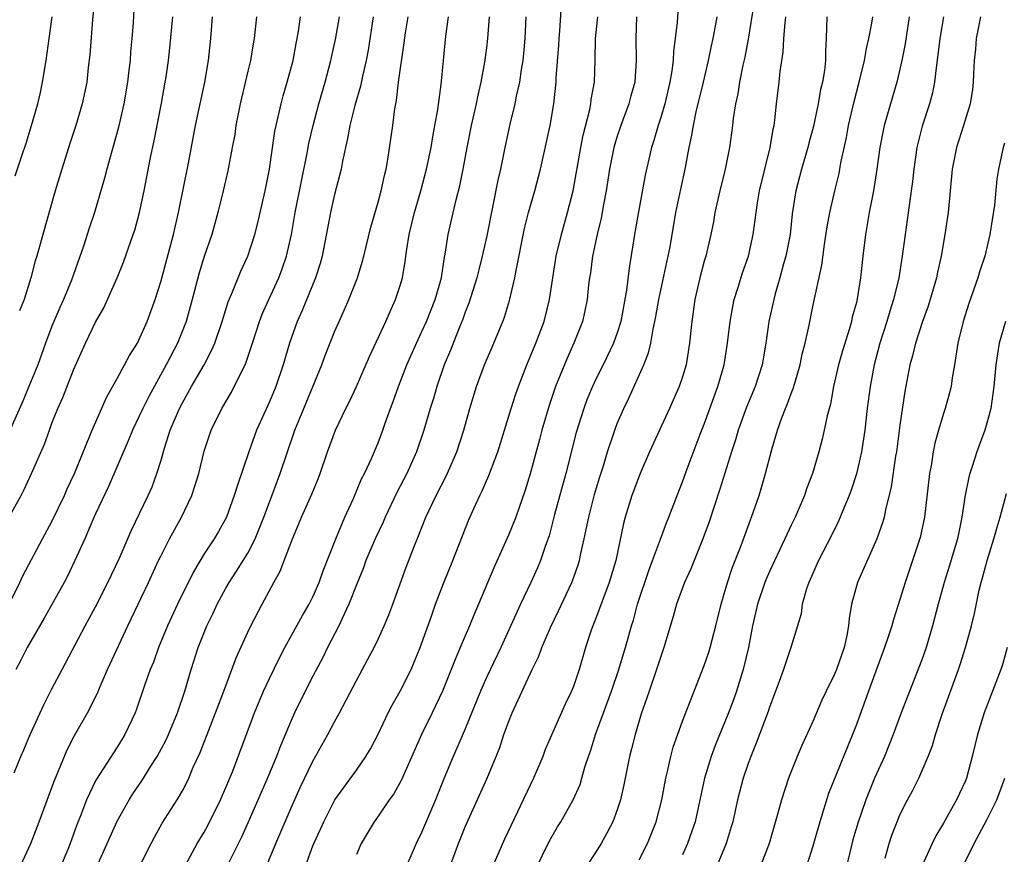
# Model space of a CAD drawing. Units: inches. Extents: x 2613000 to 2616000, y 1479000 to 1482000.
# Drawn here: x 2613752 to 2613843, y 1479912 to 1479989 of the extents above; entities that cross this region are included whole.
import ezdxf

# ---------------------------------------------------------------- set-up
doc = ezdxf.new("R2010")
doc.units = ezdxf.units.IN
doc.header["$MEASUREMENT"] = 0
doc.layers.add('LD26131479_2ft', color=202, linetype='Continuous')

msp = doc.modelspace()

# ---------------------------------------------------------------- linework, layer by layer
at = {"layer": 'LD26131479_2ft'}
for points, elevation in [([(2613762.595, 1479991), (2613762.46, 1479988.46), (2613762.354, 1479987), (2613762.231, 1479985.769), (2613762.18, 1479985), (2613762.083, 1479984.083), (2613761.947, 1479983), (2613761.616, 1479981), (2613761.132, 1479978.869), (2613760.694, 1479977.306), (2613760.429, 1479976.429), (2613760.036, 1479975), (2613759.833, 1479974.167), (2613758.9, 1479971), (2613758.425, 1479969.575), (2613757.902, 1479967.901), (2613756.8, 1479964.8), (2613756.064, 1479963), (2613755.733, 1479962.267), (2613755, 1479960.547), (2613754.41, 1479959), (2613754.043, 1479957.958), (2613753.683, 1479957), (2613752.88, 1479955), (2613752.322, 1479953.678), (2613751.098, 1479950.902)], 9816), ([(2613758.938, 1479990.938), (2613758.725, 1479988.725), (2613758.489, 1479985.51), (2613758.34, 1479984.34), (2613758.193, 1479983), (2613757.78, 1479981), (2613757.199, 1479979), (2613756.654, 1479977.346), (2613755.907, 1479975), (2613755.301, 1479973), (2613754.148, 1479969), (2613753.593, 1479967), (2613753.449, 1479966.551), (2613753.057, 1479965), (2613752.428, 1479963), (2613752.018, 1479961.982)], 9818), ([(2613819.699, 1479991), (2613819.051, 1479986.949), (2613818.719, 1479985.281), (2613818.549, 1479984.549), (2613818.235, 1479983), (2613818.081, 1479981.919), (2613817.873, 1479981), (2613817.656, 1479979.656), (2613817.587, 1479979), (2613817.309, 1479977), (2613816.931, 1479975), (2613816.437, 1479973), (2613815.98, 1479971), (2613815.836, 1479970.164), (2613815.611, 1479969), (2613815.139, 1479967), (2613815, 1479966.528), (2613814.595, 1479965), (2613814.144, 1479963), (2613813.852, 1479961), (2613813.647, 1479959), (2613813.327, 1479957), (2613813, 1479955.894), (2613812.701, 1479955), (2613811.805, 1479953), (2613809.975, 1479949), (2613809.09, 1479947), (2613808.339, 1479945), (2613807.725, 1479943), (2613807.574, 1479942.426), (2613806.855, 1479939), (2613806.267, 1479937), (2613805, 1479933.613), (2613804.747, 1479933), (2613804.604, 1479932.604), (2613804.07, 1479931), (2613803.485, 1479929), (2613803, 1479927.527), (2613802.8, 1479927), (2613802.211, 1479925.789), (2613800.378, 1479921.622), (2613800.139, 1479921), (2613799.292, 1479919), (2613796.617, 1479913.383), (2613795.586, 1479911)], 9784), ([(2613774.757, 1479911), (2613775.59, 1479913), (2613777, 1479916.282), (2613777.844, 1479918.156), (2613779, 1479920.561), (2613780.383, 1479923), (2613781, 1479924.181), (2613781.449, 1479925), (2613783, 1479927.965), (2613784.068, 1479929.933), (2613784.626, 1479931), (2613785, 1479931.774), (2613785.568, 1479933), (2613785.987, 1479934.013), (2613786.363, 1479935), (2613787.587, 1479938.414), (2613788.306, 1479940.306), (2613788.711, 1479941.289), (2613789.384, 1479943), (2613790.331, 1479945), (2613791.244, 1479946.756), (2613792.238, 1479949), (2613792.885, 1479951), (2613793.436, 1479953), (2613794.037, 1479955), (2613794.778, 1479957), (2613795.633, 1479959), (2613796.464, 1479961), (2613796.611, 1479961.389), (2613797.087, 1479962.914), (2613797.571, 1479965), (2613797.687, 1479965.687), (2613798.468, 1479969.532), (2613798.839, 1479971), (2613799.423, 1479973), (2613799.942, 1479975), (2613800.813, 1479979), (2613801.155, 1479981), (2613801.377, 1479983), (2613801.393, 1479983.393), (2613801.618, 1479986.382), (2613801.648, 1479987), (2613801.72, 1479987.72), (2613801.869, 1479990.131)], 9794), ([(2613748.789, 1479939), (2613752.162, 1479945), (2613752.447, 1479945.553), (2613753.13, 1479947), (2613754.301, 1479949.699), (2613754.759, 1479951), (2613755, 1479951.635), (2613755.541, 1479953), (2613755.988, 1479954.012), (2613757, 1479956.605), (2613758.083, 1479959), (2613759, 1479960.922), (2613759.756, 1479962.244), (2613760.985, 1479965.015), (2613761.563, 1479966.437), (2613762.481, 1479969), (2613762.608, 1479969.393), (2613763.054, 1479971), (2613763.477, 1479973), (2613764.073, 1479976.073), (2613764.399, 1479977.601), (2613765.061, 1479981.061), (2613765.421, 1479983), (2613765.499, 1479983.499), (2613765.724, 1479985), (2613765.854, 1479986.145), (2613766.12, 1479989)], 9814), ([(2613751.063, 1479935), (2613752.044, 1479937), (2613752.346, 1479937.654), (2613754.118, 1479941), (2613755, 1479942.605), (2613756.136, 1479945), (2613756.396, 1479945.604), (2613757.06, 1479947), (2613758.487, 1479950.487), (2613758.681, 1479951), (2613760.009, 1479953.991), (2613761, 1479955.744), (2613761.684, 1479957), (2613762.133, 1479957.867), (2613762.855, 1479959), (2613763, 1479959.275), (2613763.769, 1479961), (2613764.494, 1479963), (2613765, 1479964.628), (2613766.173, 1479969), (2613766.639, 1479971), (2613767.55, 1479975.55), (2613768.213, 1479979), (2613769.064, 1479983), (2613769.403, 1479985), (2613769.605, 1479987), (2613769.779, 1479989)], 9812), ([(2613751.505, 1479919.505), (2613752.14, 1479921), (2613752.408, 1479921.592), (2613752.994, 1479923), (2613754.26, 1479925.74), (2613755, 1479927.212), (2613755.925, 1479929), (2613758.037, 1479933), (2613759, 1479934.752), (2613760.138, 1479937), (2613761.172, 1479939.171), (2613762.269, 1479941.732), (2613763.859, 1479945), (2613764.207, 1479945.793), (2613764.655, 1479947), (2613765, 1479948.137), (2613765.334, 1479949.334), (2613765.87, 1479951), (2613766.726, 1479953), (2613767, 1479953.521), (2613767.837, 1479955), (2613768.991, 1479957), (2613769.682, 1479958.318), (2613769.965, 1479959), (2613770.65, 1479961), (2613771.218, 1479962.782), (2613771.553, 1479963.553), (2613772.372, 1479965.628), (2613773, 1479967), (2613773.651, 1479969), (2613773.937, 1479970.063), (2613774.618, 1479973), (2613775.004, 1479975.004), (2613775.503, 1479978.498), (2613775.607, 1479979), (2613775.813, 1479979.813), (2613776.069, 1479981), (2613776.26, 1479981.739), (2613776.632, 1479983), (2613777.17, 1479985), (2613777.461, 1479986.539), (2613777.565, 1479987), (2613777.673, 1479987.673), (2613777.846, 1479989)], 9808), ([(2613751.62, 1479974.38), (2613752.229, 1479976.229), (2613752.63, 1479977.37), (2613753.127, 1479979), (2613753.685, 1479981), (2613753.946, 1479982.055), (2613754.132, 1479983), (2613754.461, 1479985), (2613754.725, 1479987), (2613755.023, 1479989)], 9820), ([(2613773.82, 1479989), (2613773.589, 1479987), (2613773.491, 1479986.509), (2613773.248, 1479985), (2613773, 1479984.006), (2613772.299, 1479981), (2613771.922, 1479979), (2613771.804, 1479978.196), (2613771.583, 1479977), (2613771.161, 1479974.839), (2613770.75, 1479973), (2613770.264, 1479971), (2613769.69, 1479969), (2613769, 1479966.965), (2613768.548, 1479965.452), (2613767.905, 1479963), (2613767.336, 1479961), (2613766.535, 1479959), (2613765.508, 1479957), (2613763.904, 1479954.096), (2613763.354, 1479953), (2613763, 1479952.234), (2613762.396, 1479951), (2613761.997, 1479950.003), (2613760.197, 1479945.803), (2613759, 1479943.317), (2613758.742, 1479942.742), (2613758.01, 1479941), (2613757.111, 1479939), (2613756.42, 1479937.58), (2613756.12, 1479937), (2613754.286, 1479933.713), (2613752.705, 1479931), (2613752.141, 1479929.859), (2613751.672, 1479929)], 9810), ([(2613752.138, 1479911), (2613753.067, 1479913), (2613753.832, 1479915), (2613755, 1479918.155), (2613755.218, 1479918.782), (2613756.388, 1479921.611), (2613757.076, 1479922.924), (2613758.254, 1479925), (2613759.174, 1479926.826), (2613759.422, 1479927.422), (2613760.121, 1479929), (2613761.983, 1479933), (2613763.88, 1479937), (2613764.8, 1479939), (2613765, 1479939.414), (2613765.822, 1479941), (2613766.925, 1479943), (2613767.862, 1479945), (2613768.146, 1479945.854), (2613768.495, 1479947), (2613769, 1479949.064), (2613769.638, 1479951), (2613770.611, 1479953), (2613771.503, 1479954.497), (2613772.831, 1479957.169), (2613773.445, 1479959), (2613774.088, 1479961), (2613774.34, 1479961.661), (2613774.934, 1479963), (2613775.858, 1479965), (2613776.173, 1479965.826), (2613776.573, 1479967), (2613777.022, 1479969), (2613777.381, 1479971), (2613778.48, 1479976.48), (2613778.639, 1479977.361), (2613779.013, 1479979), (2613779.537, 1479981), (2613780.115, 1479983), (2613780.662, 1479985), (2613781.09, 1479986.91), (2613781.438, 1479989)], 9806), ([(2613784.556, 1479989), (2613784.076, 1479985.924), (2613783.896, 1479985), (2613783.55, 1479983.551), (2613783.37, 1479982.63), (2613782.85, 1479980.85), (2613782.399, 1479979), (2613782.198, 1479977.802), (2613781.729, 1479975.729), (2613781.606, 1479975), (2613781, 1479972.678), (2613780.621, 1479971), (2613779.854, 1479967), (2613779.671, 1479966.33), (2613779.245, 1479965), (2613778.002, 1479961.999), (2613777.55, 1479961), (2613776.857, 1479959), (2613776.277, 1479957), (2613775.583, 1479955), (2613775, 1479953.607), (2613773.82, 1479951), (2613773.096, 1479949), (2613772.05, 1479945.95), (2613771.773, 1479945), (2613771.063, 1479943), (2613770.323, 1479941.677), (2613769.921, 1479941), (2613769, 1479939.62), (2613768.015, 1479937.985), (2613766.557, 1479935), (2613765.632, 1479933), (2613764.801, 1479931), (2613764.323, 1479929.677), (2613764.038, 1479929), (2613763.519, 1479927.519), (2613762.757, 1479925.243), (2613762.656, 1479925), (2613761.708, 1479923), (2613761, 1479921.862), (2613759.086, 1479918.914), (2613759, 1479918.744), (2613758.181, 1479917), (2613757.692, 1479915.692), (2613757.292, 1479914.708), (2613756.668, 1479913), (2613756.445, 1479912.445), (2613755.85, 1479911)], 9804), ([(2613759, 1479910.592), (2613761, 1479915.033), (2613762.1, 1479917), (2613762.447, 1479917.553), (2613763.258, 1479918.742), (2613764.104, 1479920.104), (2613764.681, 1479921), (2613765.489, 1479922.511), (2613765.708, 1479923), (2613766.537, 1479925), (2613767.223, 1479927), (2613767.816, 1479929), (2613768.449, 1479931), (2613769.231, 1479933), (2613769.821, 1479934.179), (2613770.205, 1479935), (2613771, 1479936.469), (2613771.301, 1479937), (2613771.979, 1479938.021), (2613773, 1479939.69), (2613773.693, 1479941), (2613774.496, 1479943), (2613775, 1479944.388), (2613775.715, 1479946.286), (2613776, 1479947), (2613777.334, 1479951), (2613778.155, 1479953), (2613779.832, 1479957), (2613780.137, 1479957.863), (2613781, 1479960.024), (2613781.423, 1479961), (2613781.921, 1479962.079), (2613782.314, 1479963), (2613783.093, 1479965), (2613783.546, 1479966.455), (2613783.689, 1479967), (2613784.324, 1479969.676), (2613785, 1479971.947), (2613785.293, 1479973), (2613785.584, 1479974.416), (2613785.729, 1479975), (2613785.891, 1479975.891), (2613786.344, 1479979), (2613786.534, 1479980.534), (2613786.692, 1479981.308), (2613786.88, 1479983), (2613787.401, 1479986.599), (2613787.517, 1479987.517), (2613787.755, 1479989)], 9802), ([(2613763.125, 1479911), (2613764.109, 1479913), (2613764.419, 1479913.581), (2613765.146, 1479914.855), (2613766.517, 1479917), (2613767, 1479917.841), (2613767.397, 1479918.603), (2613767.582, 1479919), (2613768.001, 1479920.001), (2613768.631, 1479921.369), (2613769.422, 1479923.422), (2613770.055, 1479925), (2613770.805, 1479927), (2613771.929, 1479930.071), (2613773, 1479932.415), (2613773.282, 1479933), (2613774.321, 1479935), (2613775.402, 1479937), (2613775.976, 1479938.024), (2613777.111, 1479941), (2613777.685, 1479942.315), (2613777.959, 1479943), (2613778.892, 1479945.108), (2613779.478, 1479946.522), (2613779.662, 1479947), (2613780.344, 1479949), (2613781.07, 1479951), (2613782.028, 1479953), (2613782.36, 1479953.64), (2613783, 1479955), (2613784.22, 1479957.78), (2613785.721, 1479961), (2613786.098, 1479961.901), (2613786.608, 1479963), (2613787, 1479964.214), (2613787.228, 1479965), (2613787.489, 1479966.511), (2613787.627, 1479967.627), (2613787.853, 1479969), (2613788.353, 1479971), (2613788.934, 1479973), (2613789.442, 1479975), (2613789.866, 1479977), (2613790.029, 1479977.971), (2613790.232, 1479979), (2613790.485, 1479980.485), (2613790.793, 1479982.793), (2613791.018, 1479985), (2613791.222, 1479987.222), (2613791.465, 1479989)], 9800), ([(2613767.268, 1479911), (2613768.355, 1479913), (2613769, 1479914.044), (2613769.348, 1479914.652), (2613770.513, 1479917), (2613771, 1479918.131), (2613771.592, 1479919.592), (2613773.62, 1479925), (2613774.46, 1479927), (2613775, 1479928.155), (2613775.93, 1479930.07), (2613776.42, 1479931), (2613778.033, 1479933.967), (2613778.66, 1479935), (2613779, 1479935.667), (2613779.583, 1479937), (2613779.943, 1479938.057), (2613781.098, 1479941), (2613781.95, 1479943), (2613782.725, 1479944.725), (2613783.481, 1479946.519), (2613783.736, 1479947), (2613784.38, 1479948.38), (2613785, 1479949.847), (2613785.431, 1479951), (2613785.65, 1479951.649), (2613786.139, 1479953), (2613786.38, 1479953.62), (2613786.868, 1479955), (2613787.641, 1479957), (2613788.518, 1479959), (2613789, 1479960.007), (2613789.441, 1479961), (2613790.243, 1479963), (2613790.823, 1479965), (2613791.112, 1479966.888), (2613791.176, 1479967.176), (2613791.441, 1479969), (2613792.186, 1479972.186), (2613792.529, 1479973.471), (2613792.837, 1479975), (2613793.2, 1479977), (2613793.591, 1479979), (2613794.049, 1479981), (2613794.206, 1479981.794), (2613794.49, 1479983), (2613794.823, 1479984.823), (2613795, 1479986.163), (2613795.103, 1479987), (2613795.255, 1479989)], 9798), ([(2613798.583, 1479989), (2613798.501, 1479987), (2613798.373, 1479985.627), (2613798.299, 1479985), (2613798.155, 1479984.155), (2613797.993, 1479983), (2613797.711, 1479981.711), (2613797.581, 1479981), (2613797.12, 1479979.12), (2613796.651, 1479977), (2613796.251, 1479975), (2613796.02, 1479973.98), (2613795, 1479968.878), (2613794.58, 1479967), (2613794.251, 1479965.749), (2613794.072, 1479965), (2613793.338, 1479962.663), (2613793, 1479961.838), (2613792.783, 1479961.217), (2613792.472, 1479960.472), (2613791.651, 1479958.349), (2613791.084, 1479957), (2613790.391, 1479955), (2613790.084, 1479953.916), (2613789.793, 1479953), (2613789.22, 1479951), (2613788.539, 1479949), (2613787.634, 1479947), (2613786.727, 1479945.273), (2613785.635, 1479943), (2613785.449, 1479942.551), (2613784.733, 1479941), (2613783.883, 1479939), (2613783.646, 1479938.354), (2613783, 1479936.79), (2613782.32, 1479935), (2613781.683, 1479933.683), (2613781.383, 1479933), (2613780.355, 1479931), (2613779.911, 1479930.089), (2613779, 1479928.363), (2613778.303, 1479927), (2613777.321, 1479925), (2613777, 1479924.296), (2613776.018, 1479921.982), (2613775.641, 1479921), (2613774.664, 1479918.664), (2613773.054, 1479914.946), (2613772.424, 1479913.576), (2613771.153, 1479911)], 9796), ([(2613778.346, 1479911), (2613779, 1479912.768), (2613779.091, 1479913), (2613779.696, 1479914.303), (2613780.001, 1479915), (2613781.031, 1479917), (2613783, 1479919.746), (2613783.878, 1479921), (2613784.299, 1479921.701), (2613785, 1479923.049), (2613785.917, 1479925), (2613786.278, 1479925.722), (2613787.027, 1479927), (2613788.028, 1479929), (2613788.327, 1479929.672), (2613788.873, 1479931), (2613789.91, 1479933.91), (2613790.28, 1479935), (2613791, 1479936.903), (2613791.879, 1479939), (2613793.312, 1479942.688), (2613793.806, 1479943.806), (2613794.359, 1479945), (2613794.579, 1479945.421), (2613795.184, 1479946.816), (2613796.005, 1479949), (2613796.64, 1479951), (2613797.244, 1479953), (2613797.665, 1479954.335), (2613797.901, 1479955), (2613798.681, 1479957), (2613799, 1479957.743), (2613799.507, 1479959), (2613800.267, 1479961), (2613800.764, 1479963), (2613801.062, 1479965), (2613801.391, 1479967), (2613801.859, 1479969), (2613802.428, 1479971), (2613802.941, 1479973), (2613803.649, 1479977), (2613803.873, 1479978.127), (2613804.467, 1479980.467), (2613804.566, 1479981), (2613804.605, 1479981.395), (2613804.892, 1479983), (2613804.971, 1479985.029), (2613805.001, 1479987), (2613805.22, 1479989)], 9792), ([(2613808.774, 1479989), (2613808.695, 1479987), (2613808.746, 1479985), (2613808.614, 1479983), (2613808.257, 1479981.743), (2613808.068, 1479981), (2613807.316, 1479979), (2613807, 1479978.036), (2613806.695, 1479977), (2613806.291, 1479975), (2613805.985, 1479973), (2613805.739, 1479971.739), (2613805.516, 1479970.484), (2613805.139, 1479969), (2613804.716, 1479967), (2613804.522, 1479965.478), (2613804.44, 1479965), (2613804.36, 1479964.36), (2613804.222, 1479963), (2613804.017, 1479961.983), (2613803.797, 1479961), (2613803.011, 1479959), (2613802.385, 1479957.615), (2613801.33, 1479955), (2613800.728, 1479953.273), (2613800.064, 1479951), (2613799.85, 1479950.15), (2613799, 1479946.982), (2613798.527, 1479945.473), (2613797.656, 1479943), (2613797, 1479941.336), (2613795.655, 1479938.345), (2613794.237, 1479935), (2613793.859, 1479934.142), (2613793.403, 1479933), (2613793, 1479932.075), (2613792.557, 1479931), (2613792.079, 1479929.921), (2613791.73, 1479929), (2613790.913, 1479927), (2613789.969, 1479925), (2613788.981, 1479923), (2613787.159, 1479918.84), (2613786.438, 1479917.562), (2613786.03, 1479917), (2613785, 1479915.503), (2613784.632, 1479915), (2613783.428, 1479913), (2613783, 1479911.992)], 9790), ([(2613812.563, 1479989.437), (2613812.502, 1479988.502), (2613812.331, 1479987), (2613812.163, 1479985.837), (2613812.129, 1479985), (2613812.023, 1479984.023), (2613811.849, 1479983), (2613811.372, 1479981), (2613811, 1479979.759), (2613810.747, 1479979), (2613810.371, 1479977.629), (2613810.162, 1479977), (2613809.571, 1479974.429), (2613809, 1479971.396), (2613808.655, 1479969.344), (2613808.584, 1479969), (2613808.098, 1479965.902), (2613807.859, 1479963.859), (2613807.331, 1479961), (2613807, 1479959.943), (2613806.661, 1479959), (2613805.691, 1479957), (2613805, 1479955.613), (2613804.714, 1479955), (2613804.211, 1479953.788), (2613803.909, 1479953), (2613803.213, 1479950.787), (2613802.27, 1479947), (2613801.238, 1479943.238), (2613800.721, 1479941.278), (2613800.402, 1479940.402), (2613799.933, 1479939), (2613799.653, 1479938.347), (2613799.041, 1479937), (2613798.094, 1479935), (2613797.371, 1479933.371), (2613796.284, 1479931), (2613795, 1479928.309), (2613794.41, 1479927), (2613793, 1479923.529), (2613792.25, 1479921.75), (2613791.911, 1479921), (2613791.059, 1479918.941), (2613790.283, 1479917), (2613789.729, 1479915.729), (2613789, 1479913.994), (2613788.508, 1479913), (2613787.65, 1479911)], 9788), ([(2613791.487, 1479910.513), (2613792.385, 1479913), (2613793, 1479914.533), (2613795.024, 1479919), (2613795.864, 1479921), (2613796.185, 1479921.815), (2613796.574, 1479923), (2613797, 1479924.163), (2613797.341, 1479925), (2613799.16, 1479929), (2613799.771, 1479930.23), (2613800.051, 1479931), (2613800.868, 1479932.868), (2613801.607, 1479934.393), (2613802.817, 1479937), (2613803, 1479937.493), (2613803.394, 1479938.606), (2613803.515, 1479939), (2613803.649, 1479939.649), (2613803.969, 1479941), (2613804.151, 1479941.849), (2613804.368, 1479943), (2613804.911, 1479945.089), (2613805.373, 1479946.627), (2613805.728, 1479947.728), (2613806.104, 1479949), (2613806.767, 1479951), (2613807, 1479951.606), (2613807.6, 1479953), (2613808.058, 1479953.942), (2613809.442, 1479957), (2613809.879, 1479958.12), (2613810.074, 1479959), (2613810.297, 1479960.297), (2613810.468, 1479961), (2613810.554, 1479961.446), (2613810.824, 1479963), (2613811.549, 1479966.451), (2613811.684, 1479967), (2613811.853, 1479967.853), (2613812.387, 1479971), (2613812.842, 1479973.158), (2613813.259, 1479975), (2613813.624, 1479977), (2613813.87, 1479978.13), (2613813.997, 1479979), (2613814.267, 1479980.267), (2613814.936, 1479983), (2613815.396, 1479985), (2613815.661, 1479986.339), (2613815.811, 1479987), (2613816.003, 1479988.003), (2613816.173, 1479989)], 9786), ([(2613799.454, 1479910.547), (2613800.774, 1479913.226), (2613801, 1479913.662), (2613801.486, 1479914.514), (2613801.794, 1479915), (2613802.939, 1479917), (2613803.571, 1479918.429), (2613803.751, 1479919), (2613804.026, 1479920.026), (2613804.342, 1479921), (2613804.521, 1479921.48), (2613804.995, 1479923), (2613806.461, 1479927), (2613807.15, 1479929), (2613807.577, 1479930.423), (2613807.766, 1479931), (2613808.319, 1479933), (2613808.484, 1479933.516), (2613808.873, 1479935), (2613809.893, 1479938.108), (2613810.254, 1479939), (2613810.989, 1479940.989), (2613811.518, 1479942.482), (2613811.732, 1479943), (2613812.498, 1479945), (2613813, 1479946.24), (2613813.431, 1479947.431), (2613814.638, 1479950.638), (2613815, 1479951.558), (2613816.256, 1479955), (2613816.831, 1479957), (2613817.15, 1479959), (2613817.376, 1479961), (2613817.622, 1479962.378), (2613817.764, 1479963), (2613818.133, 1479964.133), (2613818.531, 1479965.469), (2613819.068, 1479967), (2613819.504, 1479969), (2613819.761, 1479971), (2613819.896, 1479971.896), (2613820.086, 1479973), (2613820.562, 1479975), (2613821.064, 1479977), (2613821.339, 1479978.661), (2613821.422, 1479979), (2613821.499, 1479979.499), (2613821.649, 1479981), (2613821.882, 1479983), (2613821.98, 1479983.979), (2613822.258, 1479985.742), (2613822.325, 1479987), (2613822.436, 1479988.436), (2613822.511, 1479989)], 9782), ([(2613826.285, 1479989), (2613826.215, 1479987), (2613826.143, 1479985.857), (2613826.148, 1479985), (2613826.053, 1479984.053), (2613825.869, 1479983), (2613825.688, 1479982.312), (2613825.467, 1479981), (2613825.037, 1479978.963), (2613824.616, 1479977.384), (2613824.528, 1479977), (2613823.952, 1479975), (2613823.437, 1479973), (2613823.101, 1479970.899), (2613822.89, 1479969), (2613822.511, 1479967), (2613822.303, 1479966.303), (2613821.954, 1479965), (2613821.519, 1479963.519), (2613821.387, 1479963), (2613820.944, 1479961), (2613820.662, 1479959), (2613820.33, 1479957), (2613819.695, 1479955), (2613818.897, 1479953.104), (2613818.13, 1479951), (2613817.878, 1479950.122), (2613817.509, 1479949), (2613816.439, 1479945.561), (2613815.442, 1479942.557), (2613814.878, 1479941), (2613814.061, 1479939), (2613813.767, 1479938.233), (2613813.183, 1479937), (2613812.46, 1479935), (2613812.147, 1479933.854), (2613811.295, 1479931), (2613811, 1479930.19), (2613810.618, 1479929), (2613809.922, 1479927), (2613809.699, 1479926.301), (2613809.233, 1479925), (2613808.633, 1479923), (2613808.316, 1479921.684), (2613808.131, 1479921), (2613807.605, 1479918.395), (2613807.291, 1479917), (2613807, 1479916.102), (2613806.589, 1479915), (2613806.053, 1479913.947), (2613805.506, 1479913), (2613805, 1479912.177), (2613804.237, 1479911)], 9780), ([(2613809, 1479911.479), (2613809.772, 1479913), (2613810.583, 1479915), (2613811.085, 1479917), (2613811.46, 1479919), (2613811.619, 1479919.619), (2613811.926, 1479921), (2613812.15, 1479921.85), (2613813, 1479924.227), (2613814.07, 1479927), (2613815, 1479929.349), (2613815.417, 1479930.583), (2613815.545, 1479931), (2613815.716, 1479931.716), (2613816.065, 1479933), (2613816.543, 1479935), (2613817, 1479936.482), (2613817.146, 1479937), (2613817.606, 1479938.394), (2613818.399, 1479940.399), (2613819.246, 1479942.754), (2613819.349, 1479943), (2613820.041, 1479945), (2613820.27, 1479945.73), (2613820.638, 1479947), (2613821.204, 1479949.204), (2613821.741, 1479951), (2613822.14, 1479952.14), (2613822.478, 1479953), (2613822.64, 1479953.36), (2613823, 1479954.367), (2613823.185, 1479954.815), (2613823.319, 1479955.319), (2613823.816, 1479957), (2613824.018, 1479957.982), (2613824.278, 1479959), (2613824.648, 1479960.648), (2613825, 1479962.377), (2613825.817, 1479966.183), (2613826.065, 1479968.065), (2613826.32, 1479969.68), (2613826.56, 1479971), (2613827.009, 1479973), (2613827.4, 1479974.6), (2613827.574, 1479975.574), (2613828.087, 1479977.913), (2613828.279, 1479979), (2613828.778, 1479981.222), (2613829.255, 1479983), (2613829.742, 1479985), (2613829.924, 1479986.076), (2613830.146, 1479987), (2613830.428, 1479988.428), (2613830.508, 1479989)], 9778), ([(2613833.865, 1479989), (2613833.474, 1479986.526), (2613833.179, 1479985), (2613832.727, 1479983), (2613831.558, 1479979), (2613831.454, 1479978.546), (2613831.157, 1479977), (2613830.882, 1479975), (2613830.575, 1479973), (2613830.184, 1479971), (2613829.825, 1479969), (2613829.587, 1479967), (2613829.383, 1479965), (2613829.079, 1479963.079), (2613829, 1479962.743), (2613828.621, 1479961.379), (2613828.533, 1479961), (2613828.346, 1479960.346), (2613827.707, 1479958.293), (2613827.362, 1479957), (2613826.901, 1479955), (2613826.6, 1479953.4), (2613826.304, 1479952.304), (2613826.044, 1479951), (2613825.844, 1479950.156), (2613825.555, 1479949), (2613824.962, 1479947), (2613824.412, 1479945.588), (2613824.217, 1479945), (2613823.639, 1479943.639), (2613823.355, 1479943), (2613823, 1479942.27), (2613822.419, 1479941), (2613821, 1479938.001), (2613820.696, 1479937.304), (2613820.575, 1479937), (2613819.888, 1479935), (2613819.432, 1479933), (2613819.065, 1479931), (2613818.586, 1479929), (2613817.963, 1479927), (2613817.717, 1479926.283), (2613817.239, 1479925), (2613815.997, 1479922.003), (2613815.622, 1479921), (2613815.014, 1479919), (2613814.152, 1479915), (2613813.871, 1479914.129), (2613813.474, 1479913), (2613813, 1479911.938)], 9776), ([(2613837.022, 1479989), (2613836.677, 1479987), (2613836.499, 1479985.5), (2613836.322, 1479984.322), (2613836.177, 1479983), (2613835.989, 1479982.011), (2613835.727, 1479981), (2613835.056, 1479978.944), (2613834.635, 1479977.365), (2613834.553, 1479977), (2613834.268, 1479975), (2613834.148, 1479973.852), (2613834.039, 1479973), (2613833.867, 1479971.867), (2613833.667, 1479970.333), (2613833.469, 1479969), (2613833.217, 1479967), (2613832.895, 1479965), (2613832.411, 1479963), (2613832.058, 1479961.942), (2613831.797, 1479961), (2613831.163, 1479959), (2613830.629, 1479957), (2613830.252, 1479955), (2613830, 1479953), (2613829.777, 1479951), (2613829.472, 1479949), (2613829.009, 1479946.991), (2613828.509, 1479945.491), (2613828.329, 1479945), (2613827.838, 1479943.838), (2613827.357, 1479942.643), (2613826.698, 1479941.302), (2613825.522, 1479939), (2613824.746, 1479937.254), (2613824.62, 1479937), (2613824.414, 1479936.413), (2613824.016, 1479935), (2613823.901, 1479934.099), (2613823.592, 1479933), (2613822.978, 1479931), (2613822.461, 1479929.539), (2613822.293, 1479929), (2613821.892, 1479927.892), (2613821, 1479925.529), (2613820.875, 1479925.125), (2613819.785, 1479922.215), (2613819.274, 1479921), (2613819, 1479920.25), (2613818.582, 1479919), (2613818.071, 1479917), (2613817.617, 1479915), (2613817.489, 1479914.51), (2613817.002, 1479913), (2613816.186, 1479911)], 9774), ([(2613840.404, 1479989), (2613840.247, 1479988.247), (2613840.027, 1479987), (2613839.961, 1479986.039), (2613839.844, 1479985), (2613839.769, 1479983.769), (2613839.747, 1479983), (2613839.672, 1479982.328), (2613839.46, 1479981), (2613838.844, 1479979), (2613838.19, 1479977), (2613837.804, 1479975), (2613837.425, 1479971), (2613837.126, 1479969), (2613836.784, 1479967), (2613836.465, 1479965.535), (2613836.362, 1479965), (2613835.6, 1479962.4), (2613835.079, 1479961), (2613834.422, 1479959), (2613834.161, 1479957.839), (2613833.91, 1479957), (2613833.444, 1479954.556), (2613833, 1479951.463), (2613832.679, 1479949), (2613832.608, 1479948.608), (2613832.203, 1479945.797), (2613831.68, 1479943.68), (2613831.555, 1479943), (2613831.437, 1479942.562), (2613830.889, 1479941), (2613829.088, 1479937), (2613828.536, 1479935), (2613828.321, 1479933.679), (2613828.267, 1479933), (2613828.103, 1479932.103), (2613827.86, 1479931), (2613827.156, 1479929), (2613827, 1479928.623), (2613826.206, 1479927), (2613825.824, 1479926.176), (2613825, 1479924.207), (2613823.989, 1479922.011), (2613823.546, 1479921), (2613822.755, 1479919), (2613822.105, 1479917), (2613821.781, 1479915.781), (2613820.982, 1479913), (2613820.216, 1479911)], 9772), ([(2613842.622, 1479977.379), (2613842.498, 1479977), (2613842.066, 1479975), (2613841.924, 1479974.076), (2613841.697, 1479971.697), (2613841.276, 1479969), (2613840.8, 1479967), (2613840.361, 1479965.639), (2613840.174, 1479965), (2613839.343, 1479962.657), (2613838.807, 1479961), (2613838.327, 1479959), (2613838.189, 1479958.189), (2613838.025, 1479957), (2613837.817, 1479955.817), (2613837.703, 1479955), (2613837.564, 1479954.436), (2613837.154, 1479953), (2613837, 1479952.544), (2613836.535, 1479951), (2613836.207, 1479949.793), (2613836.056, 1479949), (2613835.891, 1479947.891), (2613835.723, 1479947), (2613835.266, 1479943), (2613834.869, 1479941.131), (2613834.17, 1479939), (2613833.474, 1479937), (2613833, 1479935.426), (2613832.398, 1479933.602), (2613832.244, 1479933), (2613831.901, 1479931.9), (2613831.591, 1479931), (2613830.113, 1479927), (2613829, 1479923.932), (2613828.643, 1479923), (2613826.418, 1479917.582), (2613825.617, 1479915), (2613825, 1479912.745), (2613824.439, 1479911)], 9770), ([(2613842.715, 1479961), (2613842.139, 1479959), (2613841.976, 1479958.024), (2613841.834, 1479957), (2613841.653, 1479955), (2613841.355, 1479953), (2613841, 1479951.634), (2613840.812, 1479951), (2613840.316, 1479949.684), (2613840.077, 1479949), (2613839.655, 1479947.655), (2613839.429, 1479947), (2613839.334, 1479946.666), (2613838.994, 1479945.006), (2613838.704, 1479943), (2613838.296, 1479941), (2613837.542, 1479938.458), (2613837.08, 1479937), (2613836.526, 1479935), (2613836, 1479933), (2613835.4, 1479931), (2613835, 1479929.865), (2613833.121, 1479925), (2613832.378, 1479923), (2613831.571, 1479921), (2613830.675, 1479919), (2613829.85, 1479917), (2613829.124, 1479914.876), (2613828.681, 1479913.319), (2613827.889, 1479910.111)], 9768), ([(2613831.628, 1479911.629), (2613832.01, 1479913), (2613832.256, 1479913.744), (2613832.734, 1479915), (2613833, 1479915.627), (2613833.7, 1479917), (2613834.155, 1479917.845), (2613834.727, 1479919), (2613835.587, 1479921), (2613835.987, 1479922.013), (2613836.272, 1479923), (2613836.898, 1479924.898), (2613838.403, 1479929), (2613838.553, 1479929.447), (2613839.044, 1479931), (2613839.585, 1479933), (2613839.86, 1479934.14), (2613840.296, 1479936.296), (2613840.468, 1479937), (2613840.591, 1479937.409), (2613841.016, 1479939), (2613841.649, 1479941), (2613841.932, 1479942.068), (2613842.224, 1479943), (2613842.812, 1479945.188)], 9766), ([(2613842.858, 1479931), (2613842.451, 1479929.549), (2613842.27, 1479929), (2613840.752, 1479925), (2613840.131, 1479923), (2613839.653, 1479921), (2613839.121, 1479919), (2613839, 1479918.705), (2613838.208, 1479917), (2613837, 1479914.876), (2613836.292, 1479913.708), (2613835.953, 1479913), (2613835.041, 1479910.959)], 9764), ([(2613838.85, 1479911), (2613839.819, 1479913), (2613841, 1479915.167), (2613841.907, 1479917), (2613842.656, 1479919)], 9762)]:
    msp.add_lwpolyline(points, dxfattribs=dict(at, elevation=elevation))

doc.saveas('drawing.dxf')
